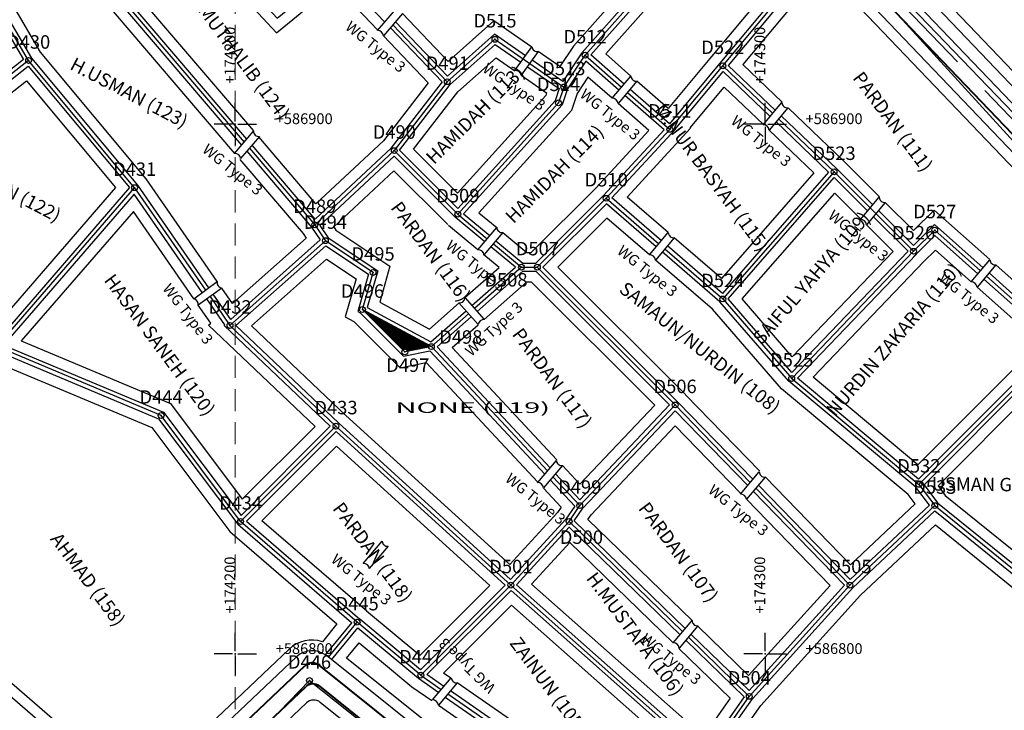
# Model space of a CAD drawing. Units: inches. Extents: x -11983 to -3836, y -11279 to -5339.
# Drawn here: x -5099 to -5055, y -7237 to -7205 of the extents above; entities that cross this region are included whole.
import ezdxf
from ezdxf.enums import TextEntityAlignment as Align

# ---------------------------------------------------------------- set-up
doc = ezdxf.new("R2010")
doc.units = ezdxf.units.IN
doc.header["$MEASUREMENT"] = 0
doc.linetypes.add('DASHDOT', pattern=[1, 0.5, -0.25, 0, -0.25])
doc.linetypes.add('DASHEDX2', pattern=[1.5, 1, -0.5])
for name, color, linetype in [('BULAT1', 7, 'Continuous'), ('Double', 144, 'Continuous'), ('Grid', 7, 'Continuous'), ('grsplg', 7, 'DASHDOT'), ('Nama 1', 7, 'Continuous'), ('PATOK1', 7, 'Continuous'), ('tambak', 7, 'Continuous'), ('Tanggul', 7, 'Continuous')]:
    doc.layers.add(name, color=color, linetype=linetype)
doc.layers.add('Sal_existing', color=1, linetype='Continuous', lineweight=15)
doc.styles.add('L100', font='simplex.shx', dxfattribs={"height": 2.54})
doc.styles.add('L80', font='simplex.shx', dxfattribs={"height": 2.03})

msp = doc.modelspace()

# ---------------------------------------------------------------- linework, layer by layer
at = {"layer": 'BULAT1', "color": 1, "ltscale": 10}
for centre in [(-5077.735, -7206.215), (-5098.855, -7207.175), (-5073.655, -7206.935), (-5067.415, -7207.415), (-5079.895, -7208.135), (-5074.615, -7208.375), (-5074.855, -7209.095), (-5069.815, -7210.295), (-5082.295, -7211.255), (-5062.375, -7212.215), (-5094.055, -7212.935), (-5072.695, -7213.415), (-5079.415, -7214.135), (-5085.895, -7214.615), (-5057.815, -7214.855), (-5085.415, -7215.335), (-5058.775, -7215.815), (-5076.535, -7216.535), (-5075.815, -7216.535), (-5083.255, -7216.775), (-5067.415, -7217.975), (-5083.735, -7218.455), (-5089.735, -7219.175), (-5080.615, -7220.135), (-5081.815, -7220.375), (-5064.295, -7221.575), (-5069.575, -7222.775), (-5092.855, -7223.255), (-5084.935, -7223.735), (-5058.535, -7226.375), (-5073.895, -7227.335), (-5057.815, -7227.335), (-5089.255, -7228.055), (-5074.375, -7228.055), (-5077.015, -7230.935), (-5061.655, -7230.935), (-5083.975, -7232.615), (-5086.135, -7235.255), (-5081.095, -7235.015), (-5066.215, -7235.975)]:
    msp.add_circle(centre, 0.132, dxfattribs=at)
for p in [(-5077.735, -7206.215), (-5073.655, -7206.935), (-5098.855, -7207.175), (-5067.415, -7207.415), (-5079.895, -7208.135), (-5074.615, -7208.375), (-5074.855, -7209.095), (-5069.815, -7210.295), (-5082.295, -7211.255), (-5062.375, -7212.215), (-5094.055, -7212.935), (-5072.695, -7213.415), (-5079.415, -7214.135), (-5085.895, -7214.615), (-5057.815, -7214.855), (-5085.415, -7215.335), (-5058.775, -7215.815), (-5083.255, -7216.775), (-5076.535, -7216.535), (-5075.815, -7216.535), (-5067.415, -7217.975), (-5083.735, -7218.455), (-5089.735, -7219.175), (-5081.815, -7220.375), (-5080.615, -7220.135), (-5064.295, -7221.575), (-5069.575, -7222.775), (-5092.855, -7223.255), (-5084.935, -7223.735), (-5058.535, -7226.375), (-5073.895, -7227.335), (-5057.815, -7227.335), (-5089.255, -7228.055), (-5074.375, -7228.055), (-5077.015, -7230.935), (-5061.655, -7230.935), (-5083.975, -7232.615), (-5081.095, -7235.015), (-5086.135, -7235.255), (-5066.215, -7235.975)]:
    msp.add_point(p, dxfattribs=at)
at = {"layer": 'Double', "color": 6}
for p, q in [((-5083.05, -7205.821), (-5082.198, -7204.813)), ((-5081.927, -7205.05), (-5082.779, -7206.058)), ((-5076.83, -7207.63), (-5076.062, -7206.557)), ((-5075.772, -7206.771), (-5076.54, -7207.844)), ((-5072.427, -7208.886), (-5071.575, -7207.878)), ((-5071.304, -7208.115), (-5072.156, -7209.123)), ((-5065.586, -7210.089), (-5064.734, -7209.081)), ((-5064.463, -7209.318), (-5065.315, -7210.326)), ((-5089.525, -7211.383), (-5088.673, -7210.374)), ((-5088.401, -7210.611), (-5089.253, -7211.619)), ((-5061.181, -7214.376), (-5060.329, -7213.368)), ((-5060.058, -7213.605), (-5060.91, -7214.613)), ((-5078.503, -7215.743), (-5077.651, -7214.735)), ((-5077.38, -7214.971), (-5078.231, -7215.98)), ((-5070.736, -7215.976), (-5069.884, -7214.967)), ((-5069.613, -7215.204), (-5070.465, -7216.212)), ((-5056.17, -7217.205), (-5055.318, -7216.196)), ((-5055.046, -7216.433), (-5055.898, -7217.441)), ((-5091.379, -7217.964), (-5090.311, -7217.187)), ((-5090.104, -7217.481), (-5091.171, -7218.258)), ((-5078.494, -7219.136), (-5079.366, -7218.144)), ((-5079.092, -7217.911), (-5078.22, -7218.902)), ((-5075.805, -7226.296), (-5074.953, -7225.287)), ((-5074.682, -7225.524), (-5075.534, -7226.532)), ((-5066.618, -7226.812), (-5065.766, -7225.803)), ((-5065.495, -7226.04), (-5066.347, -7227.048)), ((-5083.696, -7229.951, 0.098), (-5082.844, -7228.942, 0.098)), ((-5082.573, -7229.179, 0.098), (-5083.424, -7230.188, 0.098)), ((-5069.661, -7233.55), (-5068.809, -7232.541)), ((-5068.538, -7232.778), (-5069.39, -7233.786)), ((-5080.566, -7236.137), (-5079.714, -7235.129)), ((-5079.443, -7235.365), (-5080.295, -7236.374))]:
    msp.add_line(p, q, dxfattribs=at)
for points in [[(-5072.892, -7192.856), (-5066.958, -7198.407), (-5074.178, -7206.531), (-5074.791, -7207.45), (-5075.772, -7206.771)], [(-5090.697, -7217.468), (-5093.911, -7212.826), (-5098.707, -7207.071), (-5102.709, -7200.244), (-5100.308, -7197.843), (-5097.313, -7201.53), (-5089.211, -7211.011)], [(-5090.309, -7217.185), (-5093.529, -7212.535), (-5098.313, -7206.794), (-5102.107, -7200.321), (-5100.345, -7198.559), (-5097.682, -7201.837), (-5089.525, -7211.383)], [(-5056.712, -7199.001), (-5055.9, -7199.894), (-5055.927, -7199.915), (-5050.79, -7205.053), (-5053.587, -7208.375), (-5059.99, -7201.674)], [(-5088.662, -7210.361), (-5096.261, -7201.468), (-5093.849, -7199.228), (-5087.636, -7205.918), (-5084.99, -7203.753), (-5083.034, -7205.802)], [(-5071.575, -7207.877), (-5072.719, -7206.876), (-5066.123, -7199.455), (-5065.932, -7199.667)], [(-5065.689, -7199.937), (-5063.795, -7202.041), (-5067.922, -7206.992), (-5069.889, -7209.353), (-5071.304, -7208.115)], [(-5062.77, -7203.142), (-5062.89, -7203.016), (-5066.512, -7207.363), (-5064.723, -7209.067)], [(-5055.046, -7216.433), (-5053.521, -7217.788), (-5051.094, -7215.361), (-5062.52, -7203.404)], [(-5076.068, -7206.566), (-5077.785, -7205.377), (-5079.857, -7207.218), (-5081.927, -7205.05)], [(-5082.784, -7206.064), (-5080.763, -7208.181), (-5082.785, -7210.809), (-5085.841, -7213.662), (-5088.425, -7210.638)], [(-5076.54, -7207.844), (-5075.397, -7208.636), (-5075.437, -7208.755), (-5079.438, -7213.178), (-5081.418, -7211.198), (-5079.409, -7208.587), (-5077.684, -7207.053), (-5076.836, -7207.639)], [(-5072.427, -7208.886), (-5073.523, -7207.927), (-5074.016, -7208.667), (-5074.272, -7209.435), (-5078.464, -7214.068), (-5077.656, -7214.741)], [(-5102.629, -7210.989), (-5098.95, -7208.091), (-5094.921, -7212.926), (-5100.32, -7219.157), (-5103.057, -7216.319)], [(-5069.886, -7214.969), (-5071.747, -7213.361), (-5068.87, -7210.244), (-5068.895, -7210.222), (-5067.359, -7208.379), (-5065.576, -7210.077)], [(-5077.38, -7214.971), (-5076.296, -7215.875), (-5076.088, -7215.875), (-5073.171, -7212.957), (-5070.759, -7210.345), (-5072.156, -7209.123)], [(-5064.461, -7209.316), (-5061.914, -7211.742), (-5060.31, -7213.345)], [(-5065.315, -7210.326), (-5063.288, -7212.256), (-5067.479, -7217.047), (-5069.613, -7215.204)], [(-5088.974, -7211.288), (-5086.038, -7214.724), (-5085.651, -7215.304), (-5089.702, -7218.905)], [(-5089.288, -7211.66), (-5086.422, -7215.014), (-5086.282, -7215.223), (-5089.616, -7218.186), (-5090.104, -7217.481)], [(-5079.875, -7214.607), (-5082.31, -7212.172), (-5085.035, -7214.715), (-5084.939, -7214.859), (-5082.488, -7216.493), (-5082.954, -7218.125), (-5080.706, -7219.336), (-5079.362, -7218.149)], [(-5060.91, -7214.613), (-5059.698, -7215.825), (-5064.27, -7220.595), (-5066.539, -7217.977), (-5062.342, -7213.18), (-5061.165, -7214.357)], [(-5060.055, -7213.601), (-5058.775, -7214.881), (-5057.841, -7213.948), (-5055.315, -7216.193)], [(-5091.377, -7217.962), (-5094.113, -7214.01), (-5099.199, -7219.879), (-5092.434, -7222.715), (-5089.183, -7227.05), (-5085.88, -7223.747), (-5090.71, -7219.159), (-5090.61, -7219.07), (-5091.172, -7218.258)], [(-5078.508, -7215.749), (-5079.837, -7214.642)], [(-5070.737, -7215.977), (-5072.662, -7214.315), (-5074.881, -7216.535), (-5069.108, -7222.308)], [(-5079.092, -7217.911), (-5077.548, -7216.549), (-5078.232, -7215.98)], [(-5055.898, -7217.441), (-5054.008, -7219.121), (-5053.527, -7219.924), (-5054.037, -7220.944), (-5058.575, -7225.482), (-5063.329, -7221.521), (-5058.303, -7216.277), (-5057.788, -7215.762), (-5056.167, -7217.202)], [(-5075.54, -7226.539), (-5074.733, -7227.403), (-5074.895, -7227.646), (-5077.057, -7230.004), (-5084.485, -7223.251), (-5088.759, -7219.191), (-5085.357, -7216.167), (-5084.021, -7217.057), (-5084.515, -7218.784), (-5084.133, -7218.99), (-5082.031, -7221.091), (-5080.846, -7220.854), (-5075.787, -7226.274)], [(-5065.491, -7226.035), (-5061.633, -7230.01), (-5058.697, -7227.258), (-5059.016, -7226.832), (-5064.758, -7222.048), (-5067.882, -7218.443), (-5070.465, -7216.212)], [(-5078.22, -7218.902), (-5076.285, -7217.195), (-5076.088, -7217.195), (-5070.495, -7222.787), (-5073.891, -7226.371), (-5074.682, -7225.524)], [(-5089.702, -7218.905), (-5090.492, -7217.764)], [(-5074.929, -7225.259), (-5079.669, -7220.181), (-5078.49, -7219.14)], [(-5052.958, -7222.718), (-5053.474, -7222.247), (-5057.663, -7226.437), (-5057.336, -7226.873), (-5052.833, -7230.519), (-5048.917, -7226.408), (-5052.692, -7222.961)], [(-5069.101, -7222.315), (-5065.743, -7225.775)], [(-5068.807, -7232.539), (-5073.521, -7227.964), (-5073.377, -7227.748), (-5069.569, -7223.728), (-5066.599, -7226.788)], [(-5083.543, -7232.115), (-5088.286, -7228.019), (-5084.913, -7224.646), (-5077.971, -7230.958), (-5081.135, -7234.122), (-5083.551, -7232.109)], [(-5066.347, -7227.048), (-5062.559, -7230.951), (-5066.245, -7235.025), (-5068.548, -7232.79)], [(-5068.431, -7242.141), (-5070.417, -7240.552), (-5068.395, -7239.035), (-5067.551, -7239.035), (-5065.697, -7236.387), (-5061.183, -7231.398), (-5057.783, -7228.21), (-5053.206, -7231.915), (-5052.044, -7232.98)], [(-5069.402, -7233.801), (-5067.078, -7236.057), (-5068.238, -7237.715), (-5068.364, -7237.715), (-5076.074, -7230.886), (-5074.347, -7229.001), (-5069.661, -7233.549)], [(-5079.736, -7235.155), (-5080.069, -7234.923), (-5076.987, -7231.841), (-5069.658, -7238.332), (-5071.843, -7239.971), (-5072.4, -7240.249), (-5079.439, -7235.361)], [(-5070.101, -7245.741), (-5084.458, -7234.247), (-5083.885, -7233.548), (-5081.495, -7235.54), (-5080.592, -7236.168)], [(-5080.295, -7236.374), (-5072.509, -7241.78), (-5071.577, -7241.314), (-5069.283, -7243.149)]]:
    msp.add_lwpolyline(points, dxfattribs=at)
at = {"layer": 'Double', "color": 144}
for points in [[(-5073.789, -7206.815), (-5066.109, -7198.175)], [(-5088.975, -7210.732), (-5096.925, -7201.429), (-5093.824, -7198.549), (-5087.591, -7205.261), (-5084.95, -7203.1), (-5082.722, -7205.433)], [(-5071.885, -7208.244), (-5073.399, -7206.919), (-5065.84, -7198.414)], [(-5120.299, -7212.752), (-5117.444, -7208.265), (-5114.096, -7206.113), (-5112.247, -7204.033), (-5110.234, -7204.928), (-5107.584, -7207.336), (-5105.784, -7207.851), (-5104.812, -7207.203), (-5106.786, -7205.229), (-5105.671, -7203.445), (-5102.967, -7200.515), (-5099.089, -7207.13), (-5103.154, -7210.333)], [(-5062.753, -7201.54), (-5067.553, -7207.3), (-5069.835, -7210.038)], [(-5062.476, -7201.77), (-5067.168, -7207.401), (-5065.033, -7209.434)], [(-5082.472, -7205.695), (-5080.131, -7208.147), (-5082.428, -7211.133)], [(-5076.348, -7206.956), (-5077.748, -7205.986), (-5079.884, -7207.885), (-5082.239, -7205.418)], [(-5079.762, -7208.258), (-5077.721, -7206.443), (-5076.557, -7207.249)], [(-5073.797, -7206.825), (-5074.663, -7208.123), (-5076.052, -7207.161)], [(-5102.929, -7210.614), (-5098.881, -7207.425), (-5094.291, -7212.933), (-5100.302, -7219.868), (-5103.368, -7216.688)], [(-5076.261, -7207.454), (-5074.828, -7208.446), (-5075.013, -7209.002), (-5079.421, -7213.874), (-5082.055, -7211.239), (-5079.762, -7208.258)], [(-5072.117, -7208.519), (-5073.619, -7207.205), (-5074.451, -7208.455), (-5074.696, -7209.188), (-5079.155, -7214.117), (-5077.966, -7215.108)], [(-5070.195, -7215.335), (-5072.436, -7213.4), (-5069.557, -7210.281), (-5069.564, -7210.275), (-5067.399, -7207.678), (-5065.266, -7209.71)], [(-5077.689, -7215.338), (-5076.469, -7216.355), (-5075.889, -7216.355), (-5072.824, -7213.29), (-5070.072, -7210.309), (-5071.846, -7208.756)], [(-5069.828, -7210.044), (-5071.614, -7208.481)], [(-5064.772, -7209.683), (-5062.249, -7212.086), (-5060.621, -7213.713)], [(-5065.004, -7209.959), (-5062.624, -7212.226), (-5067.432, -7217.722), (-5069.923, -7215.571)], [(-5082.417, -7211.123), (-5085.88, -7214.355), (-5088.738, -7211.01)], [(-5079.536, -7214.268), (-5082.299, -7211.505), (-5085.66, -7214.642), (-5085.285, -7215.205), (-5083.045, -7216.698), (-5083.522, -7218.365), (-5080.64, -7219.917), (-5079.045, -7218.509)], [(-5060.599, -7214.245), (-5059.026, -7215.817), (-5064.288, -7221.308), (-5067.176, -7217.975), (-5062.366, -7212.478), (-5060.854, -7213.989)], [(-5090.989, -7217.68), (-5094.07, -7213.228), (-5099.996, -7220.065)], [(-5070.428, -7215.61), (-5072.686, -7213.66), (-5075.56, -7216.535), (-5069.447, -7222.648)], [(-5060.366, -7213.969), (-5058.775, -7215.56), (-5057.822, -7214.608), (-5055.625, -7216.56)], [(-5078.198, -7215.383), (-5079.53, -7214.273)], [(-5058.775, -7216.069), (-5057.807, -7215.102), (-5055.858, -7216.835)], [(-5075.228, -7226.17), (-5074.123, -7227.353), (-5074.517, -7227.943), (-5077.026, -7230.681), (-5084.812, -7223.603), (-5089.469, -7219.179), (-5085.399, -7215.562), (-5083.464, -7216.852), (-5083.947, -7218.545), (-5083.843, -7218.601), (-5081.874, -7220.57), (-5080.678, -7220.331), (-5075.475, -7225.905)], [(-5055.356, -7216.799), (-5053.502, -7218.448), (-5050.262, -7215.208)], [(-5078.775, -7218.271), (-5076.811, -7216.539), (-5077.922, -7215.613)], [(-5065.802, -7226.403), (-5061.649, -7230.682), (-5058.055, -7227.314), (-5058.666, -7226.5), (-5064.421, -7221.704), (-5067.542, -7218.103), (-5070.155, -7215.846)], [(-5055.588, -7217.074), (-5053.635, -7218.811), (-5052.98, -7219.903), (-5053.642, -7221.228), (-5058.546, -7226.131), (-5064.031, -7221.56), (-5058.645, -7215.939)], [(-5078.537, -7218.542), (-5076.466, -7216.715), (-5075.889, -7216.715), (-5069.826, -7222.778), (-5073.894, -7227.072), (-5074.994, -7225.893)], [(-5099.996, -7220.065), (-5092.74, -7223.108), (-5089.235, -7227.781), (-5085.192, -7223.738), (-5090, -7219.17), (-5089.973, -7219.146), (-5090.784, -7217.976)], [(-5075.241, -7225.628), (-5080.357, -7220.147), (-5078.807, -7218.78)], [(-5103.742, -7225.524), (-5100.228, -7220.358), (-5092.969, -7223.402), (-5089.387, -7228.178), (-5084.225, -7232.636)], [(-5052.649, -7222.351), (-5053.489, -7221.584), (-5058.297, -7226.392), (-5057.684, -7227.209), (-5052.79, -7231.17), (-5048.232, -7226.384), (-5052.382, -7222.594)], [(-5069.445, -7222.649), (-5066.054, -7226.144)], [(-5069.118, -7232.906), (-5074.142, -7228.03), (-5073.753, -7227.447), (-5069.573, -7223.035)], [(-5069.573, -7223.035), (-5066.287, -7226.42)], [(-5077.275, -7230.941), (-5084.929, -7223.983), (-5088.99, -7228.045), (-5083.857, -7232.479)], [(-5066.035, -7226.68), (-5061.901, -7230.939), (-5066.223, -7235.716), (-5068.859, -7233.158)], [(-5068.741, -7242.507), (-5071.201, -7240.539), (-5068.555, -7238.555), (-5067.801, -7238.555), (-5066.073, -7236.087), (-5061.526, -7231.061), (-5057.806, -7227.573), (-5052.892, -7231.551), (-5051.734, -7232.613)], [(-5076.76, -7230.923), (-5074.367, -7228.313), (-5069.351, -7233.182)], [(-5077.275, -7230.941), (-5081.106, -7234.771), (-5083.858, -7232.478)], [(-5080.047, -7235.523), (-5080.815, -7234.99), (-5077.007, -7231.182), (-5068.899, -7238.363), (-5071.59, -7240.381)], [(-5069.092, -7233.433), (-5066.45, -7235.997), (-5067.988, -7238.195), (-5068.546, -7238.195), (-5076.758, -7230.921)], [(-5084.217, -7232.627), (-5085.417, -7234.094)], [(-5085.136, -7234.319), (-5083.95, -7232.869), (-5081.204, -7235.158), (-5080.281, -7235.799)], [(-5079.983, -7236.005), (-5072.47, -7241.224), (-5071.517, -7240.747), (-5068.973, -7242.783)], [(-5071.59, -7240.381), (-5072.44, -7240.806), (-5079.75, -7235.729)]]:
    msp.add_lwpolyline(points, dxfattribs=at)
msp.add_lwpolyline([(-5081.14, -7220.056), (-5081.755, -7220.179), (-5082.74, -7219.195)], close=True, dxfattribs=at)
at = {"layer": 'Double', "color": 6}
msp.add_lwpolyline([(-5103.173, -7225.542), (-5100.052, -7220.952), (-5093.275, -7223.794), (-5089.74, -7228.508), (-5084.892, -7232.694), (-5085.55, -7233.498, 0.274718), (-5087.057, -7233.84), (-5093.916, -7240.349), (-5105.797, -7230.052), (-5104.985, -7229.065)], format="xyb", dxfattribs=at)
for centre, radius, start, end in [((-5083.039, -7206.083), 0.262, 5.4595, 92.3909), ((-5075.816, -7206.526), 0.248, 186.96, 280.0464), ((-5076.798, -7207.89), 0.262, 10.0628, 96.9942), ((-5071.328, -7207.868), 0.248, 182.3567, 275.4431), ((-5072.416, -7209.148), 0.262, 5.4595, 92.3909), ((-5064.486, -7209.071), 0.248, 182.3567, 275.4431), ((-5065.575, -7210.351), 0.262, 5.4595, 92.3909), ((-5088.425, -7210.364), 0.248, 182.3567, 275.4431), ((-5089.514, -7211.644), 0.262, 5.4595, 92.3909), ((-5060.082, -7213.358), 0.248, 182.3567, 275.4431), ((-5061.17, -7214.638), 0.262, 5.4595, 92.3909), ((-5077.403, -7214.724), 0.248, 182.3567, 275.4431), ((-5069.637, -7214.957), 0.248, 182.3567, 275.4431), ((-5078.492, -7216.005), 0.262, 5.4595, 92.3909), ((-5070.725, -7216.237), 0.262, 5.4595, 92.3909), ((-5055.07, -7216.186), 0.248, 182.3567, 275.4431), ((-5090.068, -7217.236), 0.248, 168.5822, 261.6687), ((-5056.159, -7217.466), 0.262, 5.4595, 92.3909), ((-5091.43, -7218.22), 0.262, 351.685, 78.6164), ((-5079.339, -7217.898), 0.248, 263.8859, 356.9723), ((-5078.233, -7219.163), 0.262, 86.9887, 173.9201), ((-5074.705, -7225.277), 0.248, 182.3567, 275.4431), ((-5065.518, -7225.793), 0.248, 182.3567, 275.4431), ((-5075.794, -7226.557), 0.262, 5.4595, 92.3909), ((-5066.607, -7227.073), 0.262, 5.4595, 92.3909), ((-5082.596, -7228.932, 0.098), 0.248, 182.3567, 275.4431), ((-5083.685, -7230.212, 0.098), 0.262, 5.4595, 92.3909), ((-5068.561, -7232.531), 0.248, 182.3567, 275.4431), ((-5069.65, -7233.811), 0.262, 5.4595, 92.3909), ((-5079.466, -7235.119), 0.248, 182.3567, 275.4431), ((-5080.555, -7236.399), 0.262, 5.4595, 92.3909)]:
    msp.add_arc(centre, radius, start, end, dxfattribs=at)
at = {"layer": 'Grid', "color": 0, "linetype": 'DASHEDX2', "lineweight": 5}
msp.add_lwpolyline([(-5089.495, -6562.055), (-5089.495, -7522.055)], dxfattribs=at)
at = {"layer": 'Grid', "color": 3, "linetype": 'DASHDOT', "lineweight": 30, "ltscale": 10}
for points in [[(-5089.495, -7209.935), (-5089.495, -7209.095)], [(-5065.495, -7209.935), (-5065.495, -7209.095)], [(-5089.615, -7210.055), (-5090.455, -7210.055)], [(-5089.495, -7210.175), (-5089.495, -7211.015)], [(-5089.375, -7210.055), (-5088.535, -7210.055)], [(-5065.615, -7210.055), (-5066.455, -7210.055)], [(-5065.495, -7210.175), (-5065.495, -7211.015)], [(-5065.375, -7210.055), (-5064.535, -7210.055)], [(-5089.495, -7233.935), (-5089.495, -7233.095)], [(-5065.495, -7233.935), (-5065.495, -7233.095)], [(-5089.615, -7234.055), (-5090.455, -7234.055)], [(-5089.495, -7234.175), (-5089.495, -7235.015)], [(-5089.375, -7234.055), (-5088.535, -7234.055)], [(-5065.615, -7234.055), (-5066.455, -7234.055)], [(-5065.495, -7234.175), (-5065.495, -7235.015)], [(-5065.375, -7234.055), (-5064.535, -7234.055)]]:
    msp.add_lwpolyline(points, dxfattribs=at)
for p in [(-5089.495, -7210.055), (-5065.495, -7210.055), (-5089.495, -7234.055), (-5065.495, -7234.055)]:
    msp.add_point(p, dxfattribs=at)
at = {"layer": 'grsplg', "color": 2, "lineweight": -3, "ltscale": 10}
for points in [[(-5119.89, -7178.92), (-5118.473, -7180.7), (-5113.735, -7180.295), (-5114.695, -7176.935), (-5107.975, -7174.055), (-5104.375, -7170.935), (-5103.895, -7170.935), (-5098.034, -7166.318), (-5091.22, -7172.501), (-5098.034, -7166.318), (-5091.22, -7172.501), (-5084.948, -7180.857), (-5072.957, -7189.425), (-5062.529, -7201.246), (-5049.801, -7214.523), (-5042.398, -7226.1), (-5038.68, -7231.255), (-5054.294, -7244.508)], [(-5054.294, -7244.508), (-5038.68, -7231.255), (-5042.398, -7226.1), (-5049.801, -7214.523), (-5062.529, -7201.246), (-5072.957, -7189.425), (-5084.948, -7180.857), (-5091.22, -7172.501), (-5098.034, -7166.318), (-5091.22, -7172.501), (-5098.034, -7166.318)]]:
    msp.add_lwpolyline(points, dxfattribs=at)
at = {"layer": 'Sal_existing', "color": 1, "lineweight": 40}
msp.add_line((-5050.12, -7214.887), (-5061.85, -7202.611), dxfattribs=at)
at = {"layer": 'Sal_existing', "color": 1, "lineweight": 30, "ltscale": 10}
msp.add_line((-5052.835, -7210.656), (-5060.746, -7202.376), dxfattribs=at)
at = {"layer": 'Sal_existing', "color": 2, "lineweight": 40}
for p, q in [((-5093.569, -7241.442), (-5086.346, -7234.588)), ((-5085.716, -7234.562), (-5070.767, -7246.529)), ((-5093.547, -7242.414), (-5086.306, -7235.543)), ((-5085.676, -7235.516), (-5068.511, -7249.257))]:
    msp.add_line(p, q, dxfattribs=at)
at = {"layer": 'Sal_existing', "color": 1, "lineweight": -3, "ltscale": 10}
msp.add_lwpolyline([(-5042.24, -7225.993), (-5041.255, -7224.935), (-5042.953, -7221.699), (-5049.613, -7214.374), (-5062.37, -7201.1), (-5073.311, -7189.817), (-5080.402, -7185.906), (-5084.814, -7180.719), (-5091.187, -7172.92)], dxfattribs=at)
at = {"layer": 'Sal_existing', "color": 2, "lineweight": 40}
for centre in [(-5086.016, -7234.937), (-5085.976, -7235.891)]:
    msp.add_arc(centre, 0.48, 51.3209, 133.5001, dxfattribs=at)
at = {"layer": 'tambak', "lineweight": -3, "ltscale": 10}
for p, q in [((-5082.355, -7205.557), (-5079.895, -7208.135)), ((-5079.895, -7208.135), (-5077.735, -7206.215)), ((-5077.735, -7206.215), (-5074.615, -7208.375)), ((-5074.615, -7208.375), (-5074.855, -7209.095)), ((-5074.855, -7209.095), (-5079.415, -7214.135)), ((-5079.415, -7214.135), (-5078.082, -7215.245)), ((-5083.255, -7216.775), (-5085.415, -7215.335)), ((-5077.806, -7215.476), (-5076.535, -7216.535)), ((-5083.735, -7218.455), (-5083.255, -7216.775)), ((-5076.535, -7216.535), (-5078.656, -7218.406)), ((-5081.815, -7220.375), (-5083.735, -7218.455)), ((-5078.926, -7218.645), (-5080.615, -7220.135)), ((-5080.615, -7220.135), (-5081.815, -7220.375))]:
    msp.add_line(p, q, dxfattribs=at)
for points in [[(-5142.619, -7191.079), (-5137.495, -7195.655), (-5136.055, -7194.455), (-5132.455, -7199.495), (-5126.695, -7207.175), (-5126.935, -7207.895), (-5120.935, -7213.415), (-5116.375, -7216.295), (-5113.735, -7214.855), (-5111.335, -7217.255), (-5113.975, -7219.895), (-5104.375, -7226.135), (-5107.735, -7230.215), (-5093.335, -7242.695), (-5086.135, -7235.255), (-5068.615, -7249.175), (-5065.015, -7252.775), (-5072.935, -7264.295)], [(-5074.615, -7208.375), (-5073.655, -7206.935), (-5065.975, -7198.295), (-5072.215, -7192.054)], [(-5098.855, -7207.175), (-5102.935, -7200.215), (-5106.646, -7196.841)], [(-5105.815, -7203.335), (-5102.935, -7200.215), (-5100.295, -7197.575), (-5097.175, -7201.415), (-5089.093, -7210.872)], [(-5067.415, -7207.415), (-5062.615, -7201.655)], [(-5053.495, -7218.695), (-5050.135, -7215.335), (-5061.798, -7202.55)], [(-5073.655, -7206.935), (-5072.001, -7208.382)], [(-5094.055, -7212.935), (-5098.855, -7207.175), (-5103.041, -7210.473)], [(-5071.73, -7208.619), (-5069.815, -7210.295), (-5067.415, -7207.415), (-5065.149, -7209.572)], [(-5079.895, -7208.135), (-5082.295, -7211.255), (-5079.415, -7214.135)], [(-5064.888, -7209.821), (-5062.375, -7212.215)], [(-5072.695, -7213.415), (-5069.815, -7210.295)], [(-5088.856, -7211.149), (-5085.895, -7214.615), (-5085.415, -7215.335), (-5089.735, -7219.175)], [(-5085.895, -7214.615), (-5082.295, -7211.255)], [(-5058.775, -7215.815), (-5062.375, -7212.215), (-5067.415, -7217.975), (-5064.295, -7221.575)], [(-5085.277, -7234.206), (-5083.975, -7232.615), (-5089.255, -7228.055), (-5092.855, -7223.255), (-5100.295, -7220.135), (-5094.055, -7212.935), (-5090.843, -7217.574)], [(-5074.375, -7228.055), (-5073.895, -7227.335), (-5069.575, -7222.775), (-5075.815, -7216.535), (-5072.695, -7213.415), (-5070.311, -7215.473)], [(-5055.741, -7216.698), (-5057.815, -7214.855), (-5058.775, -7215.815), (-5064.295, -7221.575), (-5058.535, -7226.375)], [(-5070.039, -7215.708), (-5067.415, -7217.975)], [(-5076.535, -7216.535), (-5075.815, -7216.535)], [(-5053.495, -7221.335), (-5052.775, -7219.895), (-5053.495, -7218.695), (-5055.472, -7216.937)], [(-5090.638, -7217.87), (-5089.735, -7219.175), (-5084.935, -7223.735), (-5077.015, -7230.935), (-5068.615, -7238.375)], [(-5075.358, -7225.767), (-5080.615, -7220.135), (-5083.735, -7218.455)], [(-5083.629, -7218.561), (-5083.597, -7218.529)], [(-5083.607, -7218.582), (-5083.569, -7218.544)], [(-5083.586, -7218.603), (-5083.542, -7218.559)], [(-5083.565, -7218.624), (-5083.514, -7218.574)], [(-5083.544, -7218.646), (-5083.486, -7218.588)], [(-5083.523, -7218.667), (-5083.459, -7218.603)], [(-5083.501, -7218.688), (-5083.431, -7218.618)], [(-5083.48, -7218.709), (-5083.404, -7218.633)], [(-5083.459, -7218.73), (-5083.376, -7218.648)], [(-5083.438, -7218.752), (-5083.349, -7218.663)], [(-5083.416, -7218.773), (-5083.321, -7218.677)], [(-5083.395, -7218.794), (-5083.293, -7218.692)], [(-5083.374, -7218.815), (-5083.266, -7218.707)], [(-5083.353, -7218.837), (-5083.238, -7218.722)], [(-5083.332, -7218.858), (-5083.211, -7218.737)], [(-5083.31, -7218.879), (-5083.183, -7218.752)], [(-5083.289, -7218.9), (-5083.156, -7218.767)], [(-5083.268, -7218.921), (-5083.128, -7218.781)], [(-5083.247, -7218.943), (-5083.1, -7218.796)], [(-5083.226, -7218.964), (-5083.073, -7218.811)], [(-5083.204, -7218.985), (-5083.045, -7218.826)], [(-5083.183, -7219.006), (-5083.018, -7218.841)], [(-5083.162, -7219.027), (-5082.99, -7218.856)], [(-5083.141, -7219.049), (-5082.963, -7218.87)], [(-5083.119, -7219.07), (-5082.935, -7218.885)], [(-5083.098, -7219.091), (-5082.907, -7218.9)], [(-5083.077, -7219.112), (-5082.88, -7218.915)], [(-5083.056, -7219.134), (-5082.852, -7218.93)], [(-5083.035, -7219.155), (-5082.825, -7218.945)], [(-5083.013, -7219.176), (-5082.797, -7218.96)], [(-5082.992, -7219.197), (-5082.769, -7218.974)], [(-5082.971, -7219.218), (-5082.742, -7218.989)], [(-5082.95, -7219.24), (-5082.714, -7219.004)], [(-5082.929, -7219.261), (-5082.687, -7219.019)], [(-5082.907, -7219.282), (-5082.659, -7219.034)], [(-5082.886, -7219.303), (-5082.632, -7219.049)], [(-5082.865, -7219.324), (-5082.604, -7219.064)], [(-5082.844, -7219.346), (-5082.576, -7219.078)], [(-5082.822, -7219.367), (-5082.549, -7219.093)], [(-5082.801, -7219.388), (-5082.521, -7219.108)], [(-5082.78, -7219.409), (-5082.494, -7219.123)], [(-5082.759, -7219.43), (-5082.466, -7219.138)], [(-5082.738, -7219.452), (-5082.439, -7219.153)], [(-5082.716, -7219.473), (-5082.411, -7219.167)], [(-5082.695, -7219.494), (-5082.383, -7219.182)], [(-5082.674, -7219.515), (-5082.356, -7219.197)], [(-5082.653, -7219.537), (-5082.328, -7219.212)], [(-5082.632, -7219.558), (-5082.301, -7219.227)], [(-5082.61, -7219.579), (-5082.273, -7219.242)], [(-5082.589, -7219.6), (-5082.246, -7219.257)], [(-5082.568, -7219.621), (-5082.218, -7219.271)], [(-5082.547, -7219.643), (-5082.19, -7219.286)], [(-5082.525, -7219.664), (-5082.163, -7219.301)], [(-5082.504, -7219.685), (-5082.135, -7219.316)], [(-5082.483, -7219.706), (-5082.108, -7219.331)], [(-5082.462, -7219.727), (-5082.08, -7219.346)], [(-5082.441, -7219.749), (-5082.052, -7219.361)], [(-5082.419, -7219.77), (-5082.025, -7219.375)], [(-5082.398, -7219.791), (-5081.997, -7219.39)], [(-5082.377, -7219.812), (-5081.97, -7219.405)], [(-5082.356, -7219.834), (-5081.942, -7219.42)], [(-5082.335, -7219.855), (-5081.915, -7219.435)], [(-5082.313, -7219.876), (-5081.887, -7219.45)], [(-5082.292, -7219.897), (-5081.859, -7219.464)], [(-5082.271, -7219.918), (-5081.832, -7219.479)], [(-5082.25, -7219.94), (-5081.804, -7219.494)], [(-5082.228, -7219.961), (-5081.777, -7219.509)], [(-5082.207, -7219.982), (-5081.749, -7219.524)], [(-5082.186, -7220.003), (-5081.722, -7219.539)], [(-5082.165, -7220.024), (-5081.694, -7219.554)], [(-5082.144, -7220.046), (-5081.666, -7219.568)], [(-5082.122, -7220.067), (-5081.639, -7219.583)], [(-5082.101, -7220.088), (-5081.611, -7219.598)], [(-5082.08, -7220.109), (-5081.584, -7219.613)], [(-5082.059, -7220.131), (-5081.556, -7219.628)], [(-5082.038, -7220.152), (-5081.528, -7219.643)], [(-5082.016, -7220.173), (-5081.501, -7219.658)], [(-5081.995, -7220.194), (-5081.473, -7219.672)], [(-5081.974, -7220.215), (-5081.446, -7219.687)], [(-5081.953, -7220.237), (-5081.418, -7219.702)], [(-5081.932, -7220.258), (-5081.391, -7219.717)], [(-5081.91, -7220.279), (-5081.363, -7219.732)], [(-5081.833, -7220.244), (-5081.335, -7219.747)], [(-5081.791, -7220.245), (-5081.308, -7219.761)], [(-5081.759, -7220.255), (-5081.28, -7219.776)], [(-5081.733, -7220.271), (-5081.253, -7219.791)], [(-5081.711, -7220.292), (-5081.225, -7219.806)], [(-5081.695, -7220.318), (-5081.198, -7219.821)], [(-5081.683, -7220.348), (-5081.17, -7219.836)], [(-5081.63, -7220.338), (-5081.142, -7219.851)], [(-5081.577, -7220.327), (-5081.115, -7219.865)], [(-5081.524, -7220.317), (-5081.087, -7219.88)], [(-5081.471, -7220.306), (-5081.06, -7219.895)], [(-5081.418, -7220.295), (-5081.032, -7219.91)], [(-5081.365, -7220.285), (-5081.005, -7219.925)], [(-5081.312, -7220.274), (-5080.977, -7219.94)], [(-5081.258, -7220.264), (-5080.949, -7219.954)], [(-5081.205, -7220.253), (-5080.922, -7219.969)], [(-5081.152, -7220.242), (-5080.894, -7219.984)], [(-5081.099, -7220.232), (-5080.867, -7219.999)], [(-5081.046, -7220.221), (-5080.839, -7220.014)], [(-5080.993, -7220.211), (-5080.811, -7220.029)], [(-5080.94, -7220.2), (-5080.784, -7220.044)], [(-5080.887, -7220.189), (-5080.756, -7220.058)], [(-5080.834, -7220.179), (-5080.734, -7220.078)], [(-5080.781, -7220.168), (-5080.747, -7220.133)], [(-5052.532, -7222.213), (-5053.495, -7221.335), (-5058.535, -7226.375), (-5057.815, -7227.335)], [(-5066.171, -7226.282), (-5069.575, -7222.775)], [(-5084.935, -7223.735), (-5089.255, -7228.055)], [(-5073.895, -7227.335), (-5075.111, -7226.032)], [(-5061.655, -7230.935), (-5065.919, -7226.541)], [(-5066.215, -7235.975), (-5061.655, -7230.935), (-5057.815, -7227.335), (-5052.775, -7231.415)], [(-5069.234, -7233.044), (-5074.375, -7228.055), (-5077.015, -7230.935), (-5081.095, -7235.015), (-5080.164, -7235.661)], [(-5081.095, -7235.015), (-5083.975, -7232.615)], [(-5068.857, -7242.645), (-5071.495, -7240.535), (-5068.615, -7238.375), (-5067.895, -7238.375), (-5066.215, -7235.975), (-5068.975, -7233.295)], [(-5079.867, -7235.867), (-5072.455, -7241.015), (-5071.495, -7240.535)]]:
    msp.add_lwpolyline(points, dxfattribs=at)
at = {"layer": 'Tanggul', "color": 4}
for points in [[(-5060.342, -7202.001), (-5052.43, -7210.28)], [(-5062.208, -7203.035), (-5050.519, -7215.269)]]:
    msp.add_lwpolyline(points, dxfattribs=at)
at = {"layer": 'Tanggul', "color": 4, "ltscale": 10}
msp.add_lwpolyline([(-5068.856, -7249.688), (-5085.645, -7236.248, 0.374776), (-5086.275, -7236.275), (-5093.167, -7242.814, -0.38594), (-5094.553, -7242.846), (-5108.341, -7230.896, -0.083973), (-5108.443, -7230.772), (-5108.589, -7230.518, -0.204046), (-5108.634, -7230.145), (-5108.538, -7229.817, -0.101696), (-5108.448, -7229.646), (-5106.069, -7226.758, 0.447576), (-5106.178, -7226.05), (-5113.082, -7221.563)], format="xyb", dxfattribs=at)
at = {"layer": 'Tanggul', "color": 4}
msp.add_lwpolyline([(-5070.411, -7246.107), (-5085.371, -7234.131, 0.374776), (-5086.726, -7234.188), (-5093.585, -7240.697, -0.38594), (-5094.23, -7240.712), (-5106.111, -7230.415, -0.406862), (-5106.168, -7229.747), (-5105.358, -7228.764)], format="xyb", dxfattribs=at)

# ---------------------------------------------------------------- texts
at = {"layer": 'Grid', "color": 3, "linetype": 'DASHDOT', "lineweight": 30, "ltscale": 10, "style": 'L80'}
for s, p in [('+174200', (-5089.495, -7206.935)), ('+174300', (-5065.495, -7206.935)), ('+174200', (-5089.495, -7230.935)), ('+174300', (-5065.495, -7230.935))]:
    msp.add_text(s, height=0.4872, rotation=90, dxfattribs=at).set_placement(p, align=Align.CENTER)
for s, p in [('+586900', (-5086.375, -7210.055)), ('+586900', (-5062.375, -7210.055)), ('+586800', (-5086.375, -7234.055)), ('+586800', (-5062.375, -7234.055))]:
    msp.add_text(s, height=0.4872, dxfattribs=at).set_placement(p, align=Align.CENTER)
at = {"layer": 'Nama 1', "ltscale": 10, "style": 'L100'}
for s, rotation, p in [('H. ABDUL MUTHALIB (124)', 306.6641, (-5090.261, -7205.674)), ('H.USMAN (123)', 332.3229, (-5094.299, -7208.633, 0.098)), ('HAMIDAH (113)', 44.9303, (-5078.636, -7209.633)), ('PARDAN (111)', 306.6641, (-5059.714, -7209.943, 0.098)), ('M.NUR BASYAH (115)', 306.6641, (-5067.905, -7212.467)), ('HAMIDAH (114)', 44.9303, (-5075.04, -7212.311)), ('H.USMAN (122)', 332.3229, (-5100.047, -7212.89, 0.098)), ('PARDAN (116)', 306.6641, (-5080.643, -7215.824, 0.098)), ('SAIFUL YAHYA (109)', 49.191, (-5063.401, -7217.018, 0.098)), ('NURDIN ZAKARIA (110)', 49.191, (-5059.682, -7219.819, 0.098)), ('HASAN SANEH (120)', 306.6641, (-5092.918, -7220.056, 0.098)), ('SAMAUN/NURDIN (108)', 321.4894, (-5068.45, -7220.184, 0.098)), ('PARDAN (117)', 306.6641, (-5075.14, -7221.556, 0.098)), ('USMAN GUNTING (100)', 359.4253, (-5053.509, -7226.393, 0.098)), ('PARDAN (118)', 306.6641, (-5083.27, -7229.447, 0.098)), ('PARDAN (107)', 306.6641, (-5069.422, -7229.442, 0.098)), ('AHMAD (158)', 306.6641, (-5096.168, -7230.677, 0.098)), ('H.MUSTAFA (106)', 306.6641, (-5071.383, -7233.148, 0.098)), ('ZAINUN (105)', 306.6641, (-5075.307, -7235.468, 0.098))]:
    msp.add_text(s, height=0.6096, rotation=rotation, dxfattribs=at).set_placement(p, align=Align.MIDDLE_CENTER)
at = {"layer": 'Nama 1', "linetype": 'DASHDOT', "lineweight": 30, "ltscale": 10, "width": 2}
msp.add_text('NONE (119)', height=0.48, dxfattribs=at).set_placement((-5082.237, -7223.138))
at = {"layer": 'PATOK1', "color": 3, "ltscale": 10, "style": 'L100'}
for s, p in [('D515', (-5077.735, -7205.375)), ('D512', (-5073.655, -7206.095)), ('D430', (-5098.855, -7206.335)), ('D522', (-5067.415, -7206.575)), ('D491', (-5079.895, -7207.295)), ('D513', (-5074.615, -7207.535)), ('D514', (-5074.855, -7208.255)), ('D511', (-5069.815, -7209.455)), ('D490', (-5082.295, -7210.415)), ('D523', (-5062.375, -7211.375)), ('D431', (-5094.055, -7212.095)), ('D510', (-5072.695, -7212.575)), ('D509', (-5079.415, -7213.295)), ('D489', (-5085.895, -7213.775)), ('D527', (-5057.815, -7214.015)), ('D494', (-5085.415, -7214.495)), ('D526', (-5058.775, -7214.975)), ('D507', (-5075.815, -7215.695)), ('D495', (-5083.255, -7215.935)), ('D508', (-5077.236, -7217.11)), ('D524', (-5067.415, -7217.135)), ('D496', (-5083.735, -7217.615)), ('D432', (-5089.735, -7218.335)), ('D498', (-5079.281, -7219.698)), ('D525', (-5064.295, -7220.735)), ('D497', (-5081.682, -7220.974)), ('D506', (-5069.575, -7221.935)), ('D444', (-5092.855, -7222.415)), ('D433', (-5084.935, -7222.895)), ('D532', (-5058.535, -7225.535)), ('D499', (-5073.895, -7226.495)), ('D533', (-5057.815, -7226.495)), ('D434', (-5089.255, -7227.215)), ('D500', (-5073.818, -7228.764)), ('D501', (-5077.015, -7230.095)), ('D505', (-5061.655, -7230.095)), ('D445', (-5083.975, -7231.775)), ('D447', (-5081.095, -7234.175)), ('D446', (-5086.135, -7234.415)), ('D504', (-5066.215, -7235.135))]:
    msp.add_text(s, height=0.6096, dxfattribs=at).set_placement(p, align=Align.MIDDLE_CENTER)
at = {"layer": 'tambak', "color": 3, "ltscale": 10, "style": 'L100'}
for rotation, p in [(321.149, (-5083.14, -7206.552)), (325.7523, (-5076.861, -7208.365)), (321.149, (-5072.517, -7209.617)), (321.149, (-5065.676, -7210.82)), (321.149, (-5089.614, -7212.113)), (321.149, (-5061.271, -7215.107)), (321.149, (-5078.593, -7216.473)), (321.149, (-5070.826, -7216.706)), (321.149, (-5056.259, -7217.935)), (307.3745, (-5091.64, -7218.652)), (42.6782, (-5077.785, -7219.332)), (321.149, (-5075.895, -7227.026)), (321.149, (-5066.708, -7227.542)), (321.149, (-5083.786, -7230.681, 0.098)), (135.8268, (-5078.998, -7234.585)), (321.149, (-5069.751, -7234.28))]:
    msp.add_text('WG Type 3', height=0.4877, rotation=rotation, dxfattribs=at).set_placement(p, align=Align.MIDDLE_CENTER)

doc.saveas('drawing.dxf')
